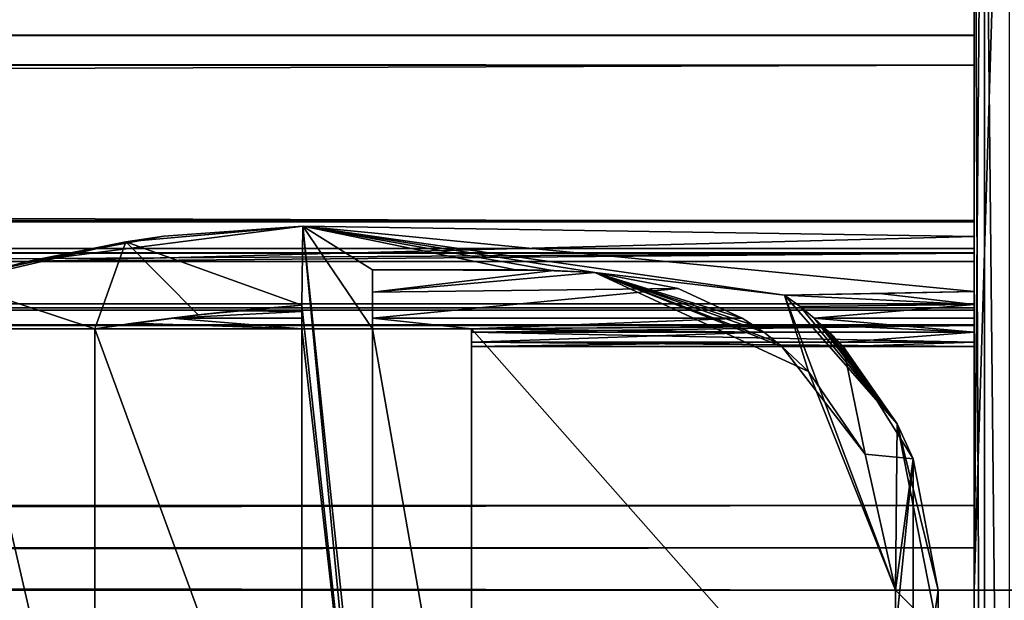
# Model space of a CAD drawing. Units: millimetres. Extents: x -815 to 45, y -40 to 10.
# Drawn here: x -59 to -45, y -16 to -7 of the extents above; entities that cross this region are included whole.
import ezdxf

# ---------------------------------------------------------------- set-up
doc = ezdxf.new("R2010")
doc.units = ezdxf.units.MM
doc.header["$LTSCALE"] = 198.935498
for name, color, linetype in [('101', 7, 'CONTINUOUS'), ('102', 7, 'CONTINUOUS'), ('103', 7, 'CONTINUOUS'), ('104', 7, 'CONTINUOUS'), ('105', 7, 'CONTINUOUS'), ('119', 7, 'CONTINUOUS'), ('120', 7, 'CONTINUOUS'), ('121', 7, 'CONTINUOUS'), ('122', 7, 'CONTINUOUS'), ('123', 7, 'CONTINUOUS'), ('124', 7, 'CONTINUOUS'), ('125', 7, 'CONTINUOUS'), ('126', 7, 'CONTINUOUS'), ('127', 7, 'CONTINUOUS'), ('128', 7, 'CONTINUOUS'), ('129', 7, 'CONTINUOUS'), ('13', 7, 'CONTINUOUS'), ('130', 7, 'CONTINUOUS'), ('173', 7, 'CONTINUOUS'), ('175', 7, 'CONTINUOUS'), ('176', 7, 'CONTINUOUS'), ('177', 7, 'CONTINUOUS'), ('27', 7, 'CONTINUOUS'), ('79', 7, 'CONTINUOUS'), ('8', 7, 'CONTINUOUS'), ('80', 7, 'CONTINUOUS'), ('81', 7, 'CONTINUOUS'), ('82', 7, 'CONTINUOUS'), ('83', 7, 'CONTINUOUS'), ('85', 7, 'CONTINUOUS'), ('86', 7, 'CONTINUOUS'), ('87', 7, 'CONTINUOUS'), ('92', 7, 'CONTINUOUS'), ('93', 7, 'CONTINUOUS'), ('94', 7, 'CONTINUOUS'), ('95', 7, 'CONTINUOUS'), ('96', 7, 'CONTINUOUS'), ('98', 7, 'CONTINUOUS'), ('99', 7, 'CONTINUOUS')]:
    doc.layers.add(name, color=color, linetype=linetype)

msp = doc.modelspace()

# ---------------------------------------------------------------- linework, layer by layer
at = {"layer": '101', "linetype": 'Continuous'}
for points in [[(-45, -10.777, 6.9), (-45, -15.55, 6.9), (-814.514, -15.55, 6.9), (-45, -10.777, 6.9)], [(-814.514, -10.777, 6.9), (-45, -10.777, 6.9), (-814.514, -15.55, 6.9), (-814.514, -10.777, 6.9)]]:
    msp.add_3dface(points, dxfattribs=at)
at = {"layer": '102', "linetype": 'Continuous'}
for points in [[(-45, -15.55, 6.9), (-45, -15.55, 4.87), (-814.514, -15.55, 4.87), (-45, -15.55, 6.9)], [(-45, -15.55, 6.9), (-814.514, -15.55, 4.87), (-814.514, -15.55, 6.9), (-45, -15.55, 6.9)]]:
    msp.add_3dface(points, dxfattribs=at)
at = {"layer": '103', "linetype": 'Continuous'}
for points in [[(-45, -15.55, 4.87), (-45, -14.35, 3.4), (-814.514, -15.55, 4.87), (-45, -15.55, 4.87)], [(-45, -14.35, 3.4), (-45, -15.55, 1.93), (-814.514, -14.35, 3.4), (-45, -14.35, 3.4)], [(-45, -14.35, 3.4), (-814.514, -14.35, 3.4), (-814.514, -15.55, 4.87), (-45, -14.35, 3.4)], [(-45, -15.55, 1.93), (-814.514, -15.55, 1.93), (-814.514, -14.35, 3.4), (-45, -15.55, 1.93)]]:
    msp.add_3dface(points, dxfattribs=at)
at = {"layer": '104', "linetype": 'Continuous'}
for points in [[(-45, -15.55, 1.93), (-45, -15.55), (-814.514, -15.55, -1.8), (-45, -15.55, 1.93)], [(-45, -15.55, 1.93), (-814.514, -15.55, -1.8), (-814.514, -15.55, 1.93), (-45, -15.55, 1.93)], [(-45, -15.55), (-34.514, -15.55), (-814.514, -15.55, -1.8), (-45, -15.55)], [(-814.514, -15.55, -1.8), (-34.514, -15.55), (-34.514, -15.55, -1.8), (-814.514, -15.55, -1.8)]]:
    msp.add_3dface(points, dxfattribs=at)
at = {"layer": '105', "linetype": 'Continuous'}
for points in [[(-814.514, -15.843, -2.098), (-814.514, -15.55, -1.8), (-34.514, -15.85, -2.099), (-814.514, -15.843, -2.098)], [(-814.514, -15.55, -1.8), (-34.514, -15.55, -1.8), (-34.514, -15.85, -2.099), (-814.514, -15.55, -1.8)]]:
    msp.add_3dface(points, dxfattribs=at)
at = {"layer": '119', "linetype": 'Continuous'}
for points in [[(-45, -11.796, 8), (-814.514, -11.796, 8), (-52.114, -11.85, 8), (-45, -11.796, 8)], [(-52.114, -11.85, 8), (-814.514, -11.796, 8), (-812.114, -11.85, 8), (-52.114, -11.85, 8)], [(-45, -19.905, 8), (-45, -11.796, 8), (-52.114, -11.85, 8), (-45, -19.905, 8)], [(-45, -19.905, 8), (-52.114, -11.85, 8), (-52.114, -19.85, 8), (-45, -19.905, 8)]]:
    msp.add_3dface(points, dxfattribs=at)
at = {"layer": '120', "linetype": 'Continuous'}
for points in [[(-45, -11.585, 8.087), (-45, -11.496, 8.296), (-814.514, -11.59, 8.081), (-45, -11.585, 8.087)], [(-45, -11.496, 8.296), (-814.514, -11.496, 8.296), (-814.514, -11.59, 8.081), (-45, -11.496, 8.296)], [(-45, -11.796, 8), (-45, -11.585, 8.087), (-814.514, -11.796, 8), (-45, -11.796, 8)], [(-45, -11.585, 8.087), (-814.514, -11.59, 8.081), (-814.514, -11.796, 8), (-45, -11.585, 8.087)]]:
    msp.add_3dface(points, dxfattribs=at)
at = {"layer": '121', "linetype": 'Continuous'}
for points in [[(-45, -11.496, 8.296), (-45, -11.556, 11.103), (-814.514, -11.496, 8.296), (-45, -11.496, 8.296)], [(-45, -11.556, 11.103), (-814.514, -11.556, 11.103), (-814.514, -11.496, 8.296), (-45, -11.556, 11.103)], [(-45, -11.556, 11.103), (-45, -11.802, 13.9), (-814.514, -11.556, 11.103), (-45, -11.556, 11.103)], [(-45, -11.802, 13.9), (-814.514, -11.802, 13.9), (-814.514, -11.556, 11.103), (-45, -11.802, 13.9)]]:
    msp.add_3dface(points, dxfattribs=at)
at = {"layer": '122', "linetype": 'Continuous'}
for points in [[(-814.514, -11.802, 13.9), (-45, -11.802, 13.9), (-812.114, -11.85, 13.9), (-814.514, -11.802, 13.9)], [(-45, -11.802, 13.9), (-52.114, -11.85, 13.9), (-812.114, -11.85, 13.9), (-45, -11.802, 13.9)], [(-45, -11.802, 13.9), (-45, -11.9, 13.9), (-52.114, -11.9, 13.9), (-45, -11.802, 13.9)], [(-52.114, -11.85, 13.9), (-45, -11.802, 13.9), (-52.114, -11.9, 13.9), (-52.114, -11.85, 13.9)]]:
    msp.add_3dface(points, dxfattribs=at)
at = {"layer": '123', "linetype": 'Continuous'}
for points in [[(-45, -11.9, 13.9), (-45, -12.042, 13.959), (-52.114, -11.9, 13.9), (-45, -11.9, 13.9)], [(-52.114, -11.9, 13.9), (-45, -12.042, 13.959), (-52.114, -12.042, 13.959), (-52.114, -11.9, 13.9)], [(-45, -12.042, 13.959), (-45, -12.1, 14.1), (-52.114, -12.042, 13.959), (-45, -12.042, 13.959)], [(-45, -12.1, 14.1), (-52.114, -12.1, 14.1), (-52.114, -12.042, 13.959), (-45, -12.1, 14.1)]]:
    msp.add_3dface(points, dxfattribs=at)
at = {"layer": '124', "linetype": 'Continuous'}
for points in [[(-45, -12.1, 14.1), (-47.723, -12.1, 15), (-52.114, -12.1, 15.2), (-45, -12.1, 14.1)], [(-52.114, -12.1, 14.1), (-45, -12.1, 14.1), (-52.114, -12.1, 15.2), (-52.114, -12.1, 14.1)], [(-47.723, -12.1, 15), (-47.723, -12.1, 15.2), (-52.114, -12.1, 15.2), (-47.723, -12.1, 15)], [(-47.723, -12.1, 15), (-45, -12.1, 14.1), (-46.857, -12.1, 15), (-47.723, -12.1, 15)], [(-45, -12.1, 14.1), (-45, -12.1, 15.2), (-46.857, -12.1, 15.2), (-45, -12.1, 14.1)], [(-46.857, -12.1, 15), (-45, -12.1, 14.1), (-46.857, -12.1, 15.2), (-46.857, -12.1, 15)]]:
    msp.add_3dface(points, dxfattribs=at)
at = {"layer": '125', "linetype": 'Continuous'}
for points in [[(-56.362, -11.7, 15.4), (-56.903, -11.771, 15.4), (-54.514, -11.85, 15.4), (-56.362, -11.7, 15.4)], [(-56.362, -11.7, 15.4), (-54.514, -11.85, 15.4), (-54.514, -11.7, 15.4), (-56.362, -11.7, 15.4)], [(-53.514, -11.7, 15.4), (-53.514, -11.85, 15.4), (-52.114, -11.85, 15.4), (-53.514, -11.7, 15.4)], [(-48.283, -11.7, 15.4), (-53.514, -11.7, 15.4), (-52.114, -11.85, 15.4), (-48.283, -11.7, 15.4)], [(-47.98, -11.9, 15.4), (-48.283, -11.7, 15.4), (-52.114, -11.85, 15.4), (-47.98, -11.9, 15.4)], [(-47.98, -11.9, 15.4), (-48.129, -11.797, 15.4), (-48.283, -11.7, 15.4), (-47.98, -11.9, 15.4)], [(-45, -11.9, 15.4), (-45, -11.7, 15.4), (-47.268, -11.7, 15.4), (-45, -11.9, 15.4)], [(-45, -11.9, 15.4), (-47.268, -11.7, 15.4), (-47.158, -11.799, 15.4), (-45, -11.9, 15.4)], [(-56.903, -11.771, 15.4), (-57.444, -11.85, 15.4), (-54.514, -11.85, 15.4), (-56.903, -11.771, 15.4)], [(-45, -11.9, 15.4), (-47.158, -11.799, 15.4), (-47.05, -11.9, 15.4), (-45, -11.9, 15.4)], [(-47.98, -11.9, 15.4), (-52.114, -11.85, 15.4), (-52.114, -11.9, 15.4), (-47.98, -11.9, 15.4)]]:
    msp.add_3dface(points, dxfattribs=at)
at = {"layer": '126', "linetype": 'Continuous'}
for points in [[(-45, -10.781, 14.794), (-45, -10.714, 14.565), (-814.514, -11.054, 15.163), (-45, -10.781, 14.794)], [(-45, -10.714, 14.565), (-814.514, -10.714, 14.565), (-814.514, -11.054, 15.163), (-45, -10.714, 14.565)], [(-58.401, -10.9, 15), (-45, -10.781, 14.794), (-814.514, -11.054, 15.163), (-58.401, -10.9, 15)], [(-45, -10.9, 15), (-45, -10.781, 14.794), (-58.401, -10.9, 15), (-45, -10.9, 15)], [(-58.87, -11.022, 15.135), (-58.401, -10.9, 15), (-814.514, -11.054, 15.163), (-58.87, -11.022, 15.135)], [(-52.514, -11.014, 15.127), (-53.514, -11.017, 15.131), (-50.949, -11.028, 15.141), (-52.514, -11.014, 15.127)], [(-53.514, -11.017, 15.131), (-53.514, -11.333, 15.33), (-50.949, -11.028, 15.141), (-53.514, -11.017, 15.131)], [(-53.514, -11.333, 15.33), (-50.372, -11.055, 15.164), (-50.949, -11.028, 15.141), (-53.514, -11.333, 15.33)], [(-50.372, -11.055, 15.164), (-53.514, -11.333, 15.33), (-49.19, -11.28, 15.307), (-50.372, -11.055, 15.164)], [(-51.514, -11.01, 15.124), (-52.514, -11.014, 15.127), (-50.949, -11.028, 15.141), (-51.514, -11.01, 15.124)], [(-53.514, -11.333, 15.33), (-53.514, -11.7, 15.4), (-49.19, -11.28, 15.307), (-53.514, -11.333, 15.33)], [(-53.514, -11.7, 15.4), (-48.283, -11.7, 15.4), (-49.19, -11.28, 15.307), (-53.514, -11.7, 15.4)], [(-47.686, -11.373, 15.345), (-45, -11.508, 15.381), (-46.341, -11.349, 15.337), (-47.686, -11.373, 15.345)], [(-45, -11.508, 15.381), (-47.686, -11.373, 15.345), (-47.466, -11.536, 15.387), (-45, -11.508, 15.381)], [(-45, -11.508, 15.381), (-45, -11.325, 15.327), (-46.341, -11.349, 15.337), (-45, -11.508, 15.381)], [(-54.514, -11.514, 15.382), (-55.462, -11.598, 15.395), (-54.514, -11.605, 15.396), (-54.514, -11.514, 15.382)], [(-45, -11.508, 15.381), (-47.466, -11.536, 15.387), (-47.268, -11.7, 15.4), (-45, -11.508, 15.381)], [(-45, -11.7, 15.4), (-45, -11.508, 15.381), (-47.268, -11.7, 15.4), (-45, -11.7, 15.4)], [(-55.462, -11.598, 15.395), (-56.362, -11.7, 15.4), (-54.514, -11.605, 15.396), (-55.462, -11.598, 15.395)], [(-56.362, -11.7, 15.4), (-54.514, -11.7, 15.4), (-54.514, -11.605, 15.396), (-56.362, -11.7, 15.4)]]:
    msp.add_3dface(points, dxfattribs=at)
at = {"layer": '127', "linetype": 'Continuous'}
for points in [[(-45, -10.714, 14.565), (-45, -10.318, 10.947), (-814.514, -10.714, 14.565), (-45, -10.714, 14.565)], [(-45, -10.318, 10.947), (-45, -10.335, 7.307), (-814.514, -10.318, 10.946), (-45, -10.318, 10.947)], [(-45, -10.318, 10.947), (-814.514, -10.318, 10.946), (-814.514, -10.714, 14.565), (-45, -10.318, 10.947)], [(-45, -10.335, 7.307), (-814.514, -10.335, 7.307), (-814.514, -10.318, 10.946), (-45, -10.335, 7.307)]]:
    msp.add_3dface(points, dxfattribs=at)
at = {"layer": '128', "linetype": 'Continuous'}
for points in [[(-45, -10.335, 7.307), (-45, -7.7, 4.731), (-814.514, -7.7, 4.731), (-45, -10.335, 7.307)], [(-45, -10.335, 7.307), (-814.514, -7.7, 4.731), (-814.514, -10.335, 7.307), (-45, -10.335, 7.307)]]:
    msp.add_3dface(points, dxfattribs=at)
at = {"layer": '129', "linetype": 'Continuous'}
for points in [[(-45, -7.696, 4.306), (-45, -8.12, 4.302), (-814.514, -7.694, 4.309), (-45, -7.696, 4.306)], [(-45, -7.696, 4.306), (-814.514, -7.694, 4.309), (-814.514, -7.7, 4.731), (-45, -7.696, 4.306)], [(-45, -8.12, 4.302), (-814.514, -8.12, 4.302), (-814.514, -7.694, 4.309), (-45, -8.12, 4.302)], [(-45, -7.7, 4.731), (-45, -7.696, 4.306), (-814.514, -7.7, 4.731), (-45, -7.7, 4.731)]]:
    msp.add_3dface(points, dxfattribs=at)
at = {"layer": '13', "linetype": 'Continuous'}
for points in [[(-45, -1.544, 1502.5), (-45, -36.493, 1502.5), (-44.848, -36.493, 1502.859), (-45, -1.544, 1502.5)], [(-45, -1.544, 1502.5), (-44.848, -36.493, 1502.859), (-44.859, -1.544, 1502.848), (-45, -1.544, 1502.5)], [(-44.848, -36.493, 1502.859), (-44.5, -36.493, 1503), (-44.859, -1.544, 1502.848), (-44.848, -36.493, 1502.859)], [(-44.859, -1.544, 1502.848), (-44.5, -36.493, 1503), (-44.5, -1.544, 1503), (-44.859, -1.544, 1502.848)]]:
    msp.add_3dface(points, dxfattribs=at)
at = {"layer": '130', "linetype": 'Continuous'}
for points in [[(-45, -8.12, 4.302), (-45, -10.777, 6.9), (-814.514, -10.777, 6.9), (-45, -8.12, 4.302)], [(-45, -8.12, 4.302), (-814.514, -10.777, 6.9), (-814.514, -8.12, 4.302), (-45, -8.12, 4.302)]]:
    msp.add_3dface(points, dxfattribs=at)
at = {"layer": '173', "linetype": 'Continuous'}
for points in [[(-54.504, -10.398, 15), (-45, -10.545, 15), (-58.401, -10.9, 15), (-54.504, -10.398, 15)], [(-54.504, -10.398, 15), (-58.401, -10.9, 15), (-56.467, -10.54, 15), (-54.504, -10.398, 15)], [(-45, -10.545, 15), (-45, -10.9, 15), (-58.401, -10.9, 15), (-45, -10.545, 15)], [(-46.545, -13.627, 15), (-47.723, -12.1, 15), (-46.857, -12.1, 15), (-46.545, -13.627, 15)], [(-46.545, -13.627, 15), (-46.857, -12.1, 15), (-45.865, -13.691, 15), (-46.545, -13.627, 15)], [(-46.114, -15.549, 15), (-46.545, -13.627, 15), (-45.865, -13.691, 15), (-46.114, -15.549, 15)], [(-46.114, -16.152, 15), (-46.114, -15.549, 15), (-45.865, -13.691, 15), (-46.114, -16.152, 15)], [(-45.867, -18.016, 15), (-46.114, -16.152, 15), (-45.865, -13.691, 15), (-45.867, -18.016, 15)], [(-45.514, -15.549, 15), (-45.867, -18.016, 15), (-45.865, -13.691, 15), (-45.514, -15.549, 15)], [(-45.514, -16.152, 15), (-45.867, -18.016, 15), (-45.514, -15.549, 15), (-45.514, -16.152, 15)]]:
    msp.add_3dface(points, dxfattribs=at)
at = {"layer": '175', "linetype": 'Continuous'}
for points in [[(-47.798, -12.039, 15.344), (-47.98, -11.9, 15.4), (-52.114, -12.042, 15.341), (-47.798, -12.039, 15.344)], [(-47.98, -11.9, 15.4), (-52.114, -11.9, 15.4), (-52.114, -12.042, 15.341), (-47.98, -11.9, 15.4)], [(-45, -11.9, 15.4), (-47.05, -11.9, 15.4), (-46.909, -12.044, 15.34), (-45, -11.9, 15.4)], [(-45, -12.042, 15.341), (-45, -11.9, 15.4), (-46.909, -12.044, 15.34), (-45, -12.042, 15.341)], [(-47.723, -12.1, 15.2), (-47.798, -12.039, 15.344), (-52.114, -12.1, 15.2), (-47.723, -12.1, 15.2)], [(-52.114, -12.1, 15.2), (-47.798, -12.039, 15.344), (-52.114, -12.042, 15.341), (-52.114, -12.1, 15.2)], [(-45, -12.042, 15.341), (-46.909, -12.044, 15.34), (-46.857, -12.1, 15.2), (-45, -12.042, 15.341)], [(-45, -12.1, 15.2), (-45, -12.042, 15.341), (-46.857, -12.1, 15.2), (-45, -12.1, 15.2)]]:
    msp.add_3dface(points, dxfattribs=at)
at = {"layer": '176', "color": 9, "linetype": 'Continuous', "true_color": 0xabd4cd}
for points in [[(-52.114, -11.85, 8), (-812.114, -11.85, 8), (-812.114, -11.85, 13.9), (-52.114, -11.85, 8)], [(-52.114, -11.85, 13.9), (-52.114, -11.85, 8), (-812.114, -11.85, 13.9), (-52.114, -11.85, 13.9)], [(-57.444, -11.85, 1500), (-54.514, -11.85, 1500), (-54.514, -11.85, 15.4), (-57.444, -11.85, 1500)], [(-57.444, -11.85, 15.4), (-57.444, -11.85, 1500), (-54.514, -11.85, 15.4), (-57.444, -11.85, 15.4)], [(-53.514, -11.85, 15.4), (-53.514, -11.85, 1500), (-52.114, -11.85, 15.4), (-53.514, -11.85, 15.4)], [(-53.514, -11.85, 1500), (-52.114, -11.85, 1500), (-52.114, -11.85, 15.4), (-53.514, -11.85, 1500)]]:
    msp.add_3dface(points, dxfattribs=at)
at = {"layer": '177', "color": 9, "linetype": 'Continuous', "true_color": 0xabd4cd}
for points in [[(-52.114, -11.85, 1500), (-52.114, -19.85, 1500), (-52.114, -19.85, 15.4), (-52.114, -11.85, 1500)], [(-52.114, -19.8, 15.4), (-52.114, -11.85, 1500), (-52.114, -19.85, 15.4), (-52.114, -19.8, 15.4)], [(-52.114, -11.85, 1500), (-52.114, -19.8, 15.4), (-52.114, -11.9, 15.4), (-52.114, -11.85, 1500)], [(-52.114, -11.85, 15.4), (-52.114, -11.85, 1500), (-52.114, -11.9, 15.4), (-52.114, -11.85, 15.4)], [(-52.114, -19.85, 8), (-52.114, -11.85, 8), (-52.114, -11.85, 13.9), (-52.114, -19.85, 8)], [(-52.114, -19.85, 8), (-52.114, -11.85, 13.9), (-52.114, -11.9, 13.9), (-52.114, -19.85, 8)], [(-52.114, -11.9, 15.4), (-52.114, -19.8, 15.4), (-52.114, -19.659, 15.341), (-52.114, -11.9, 15.4)], [(-52.114, -19.8, 13.9), (-52.114, -19.85, 8), (-52.114, -11.9, 13.9), (-52.114, -19.8, 13.9)], [(-52.114, -19.8, 13.9), (-52.114, -11.9, 13.9), (-52.114, -12.042, 13.959), (-52.114, -19.8, 13.9)], [(-52.114, -12.042, 15.341), (-52.114, -11.9, 15.4), (-52.114, -19.659, 15.341), (-52.114, -12.042, 15.341)], [(-52.114, -19.6, 15.2), (-52.114, -12.1, 15.2), (-52.114, -12.042, 15.341), (-52.114, -19.6, 15.2)], [(-52.114, -19.6, 15.2), (-52.114, -12.042, 15.341), (-52.114, -19.659, 15.341), (-52.114, -19.6, 15.2)], [(-52.114, -19.659, 13.959), (-52.114, -19.8, 13.9), (-52.114, -12.042, 13.959), (-52.114, -19.659, 13.959)], [(-52.114, -12.1, 14.1), (-52.114, -19.659, 13.959), (-52.114, -12.042, 13.959), (-52.114, -12.1, 14.1)], [(-52.114, -19.6, 15.2), (-52.114, -19.6, 14.1), (-52.114, -12.1, 15.2), (-52.114, -19.6, 15.2)], [(-52.114, -19.6, 14.1), (-52.114, -19.659, 13.959), (-52.114, -12.1, 14.1), (-52.114, -19.6, 14.1)], [(-52.114, -19.6, 14.1), (-52.114, -12.1, 14.1), (-52.114, -12.1, 15.2), (-52.114, -19.6, 14.1)]]:
    msp.add_3dface(points, dxfattribs=at)
at = {"layer": '27', "linetype": 'Continuous'}
for points in [[(-22.504, 0), (-34.514, -15.55), (-44.586, -1.974), (-22.504, 0)], [(-34.514, -15.55), (-45, -15.55), (-44.586, -1.974), (-34.514, -15.55)], [(-44.586, -1.974), (-45, -15.55), (-44.89, -2.143), (-44.586, -1.974)], [(-45, -15.55), (-45, -2.469), (-44.89, -2.143), (-45, -15.55)]]:
    msp.add_3dface(points, dxfattribs=at)
at = {"layer": '79', "linetype": 'Continuous'}
for points in [[(-53.514, -11.85, 1500), (-53.514, -11.85, 15.4), (-53.514, -11.017, 1500), (-53.514, -11.85, 1500)], [(-53.514, -11.017, 1500), (-53.514, -11.85, 15.4), (-53.514, -11.7, 15.4), (-53.514, -11.017, 1500)], [(-53.514, -11.017, 15.131), (-53.514, -11.017, 1500), (-53.514, -11.333, 15.33), (-53.514, -11.017, 15.131)], [(-53.514, -11.333, 15.33), (-53.514, -11.017, 1500), (-53.514, -11.7, 15.4), (-53.514, -11.333, 15.33)]]:
    msp.add_3dface(points, dxfattribs=at)
at = {"layer": '8', "linetype": 'Continuous'}
for points in [[(-45, -0.88, 1500.577), (-45, -37.201, 1501.202), (-45, -0.836, 1501.202), (-45, -0.88, 1500.577)], [(-45, -0.836, 1501.202), (-45, -37.201, 1501.202), (-45, -37.201, 1501.8), (-45, -0.836, 1501.202)], [(-45, -0.836, 1501.8), (-45, -0.836, 1501.202), (-45, -37.201, 1501.8), (-45, -0.836, 1501.8)], [(-45, -1.042, 1502.294), (-45, -0.836, 1501.8), (-45, -36.995, 1502.293), (-45, -1.042, 1502.294)], [(-45, -36.995, 1502.293), (-45, -0.836, 1501.8), (-45, -37.201, 1501.8), (-45, -36.995, 1502.293)], [(-45, -37.157, 1500.577), (-45, -37.201, 1501.202), (-45, -0.88, 1500.577), (-45, -37.157, 1500.577)], [(-45, -1.925, 1500), (-45, -37.157, 1500.577), (-45, -0.88, 1500.577), (-45, -1.925, 1500)], [(-45, -1.544, 1502.5), (-45, -1.042, 1502.294), (-45, -36.493, 1502.5), (-45, -1.544, 1502.5)], [(-45, -36.493, 1502.5), (-45, -1.042, 1502.294), (-45, -36.995, 1502.293), (-45, -36.493, 1502.5)], [(-45, -2.369, 1500), (-45, -37.157, 1500.577), (-45, -1.925, 1500), (-45, -2.369, 1500)], [(-45, -2.419, 1500), (-45, -37.157, 1500.577), (-45, -2.369, 1500), (-45, -2.419, 1500)], [(-45, -2.469, 1500), (-45, -37.157, 1500.577), (-45, -2.419, 1500), (-45, -2.469, 1500)], [(-45, -37.157, 1500.577), (-45, -2.469, 1500), (-45, -10.545, 1500), (-45, -37.157, 1500.577)], [(-45, -15.55, 1.93), (-45, -14.35, 3.4), (-45, -2.469), (-45, -15.55, 1.93)], [(-45, -2.469), (-45, -14.35, 3.4), (-45, -8.12, 4.302), (-45, -2.469)], [(-45, -15.55), (-45, -15.55, 1.93), (-45, -2.469), (-45, -15.55)], [(-45, -2.469, 750), (-45, -2.469), (-45, -10.545, 15), (-45, -2.469, 750)], [(-45, -10.545, 15), (-45, -2.469), (-45, -10.781, 14.794), (-45, -10.545, 15)], [(-45, -10.781, 14.794), (-45, -2.469), (-45, -10.714, 14.565), (-45, -10.781, 14.794)], [(-45, -10.714, 14.565), (-45, -2.469), (-45, -10.318, 10.947), (-45, -10.714, 14.565)], [(-45, -10.318, 10.947), (-45, -2.469), (-45, -10.335, 7.307), (-45, -10.318, 10.947)], [(-45, -10.335, 7.307), (-45, -2.469), (-45, -7.7, 4.731), (-45, -10.335, 7.307)], [(-45, -7.7, 4.731), (-45, -2.469), (-45, -7.696, 4.306), (-45, -7.7, 4.731)], [(-45, -7.696, 4.306), (-45, -2.469), (-45, -8.12, 4.302), (-45, -7.696, 4.306)], [(-45, -2.469, 1500), (-45, -2.469, 750), (-45, -10.545, 1500), (-45, -2.469, 1500)], [(-45, -10.545, 1500), (-45, -2.469, 750), (-45, -10.545, 15), (-45, -10.545, 1500)], [(-45, -15.55, 4.87), (-45, -15.55, 6.9), (-45, -8.12, 4.302), (-45, -15.55, 4.87)], [(-45, -8.12, 4.302), (-45, -15.55, 6.9), (-45, -10.777, 6.9), (-45, -8.12, 4.302)], [(-45, -14.35, 3.4), (-45, -15.55, 4.87), (-45, -8.12, 4.302), (-45, -14.35, 3.4)], [(-45, -11.325, 1500), (-45, -37.157, 1500.577), (-45, -10.545, 1500), (-45, -11.325, 1500)], [(-45, -10.9, 15), (-45, -10.545, 15), (-45, -10.781, 14.794), (-45, -10.9, 15)], [(-45, -35.566, 1500), (-45, -37.157, 1500.577), (-45, -11.325, 1500), (-45, -35.566, 1500)], [(-45, -31.85, 1326.5), (-45, -22.85, 1326.5), (-45, -11.325, 15.327), (-45, -31.85, 1326.5)], [(-45, -22.85, 1326.5), (-45, -22.85, 1373.5), (-45, -11.325, 15.327), (-45, -22.85, 1326.5)], [(-45, -35.566, 750), (-45, -31.85, 1326.5), (-45, -11.325, 15.327), (-45, -35.566, 750)], [(-45, -22.85, 1373.5), (-45, -35.566, 1500), (-45, -11.325, 1500), (-45, -22.85, 1373.5)], [(-45, -11.325, 15.327), (-45, -22.85, 1373.5), (-45, -11.325, 1500), (-45, -11.325, 15.327)], [(-45, -35.566, 750), (-45, -11.325, 15.327), (-45, -22.85, 173.5), (-45, -35.566, 750)], [(-45, -11.325, 15.327), (-45, -11.508, 15.381), (-45, -31.85, 126.5), (-45, -11.325, 15.327)], [(-45, -22.85, 126.5), (-45, -11.325, 15.327), (-45, -31.85, 126.5), (-45, -22.85, 126.5)], [(-45, -11.325, 15.327), (-45, -22.85, 126.5), (-45, -22.85, 173.5), (-45, -11.325, 15.327)], [(-45, -20.205, 8.296), (-45, -20.145, 11.103), (-45, -11.496, 8.296), (-45, -20.205, 8.296)], [(-45, -11.496, 8.296), (-45, -20.145, 11.103), (-45, -11.556, 11.103), (-45, -11.496, 8.296)], [(-45, -11.585, 8.087), (-45, -20.205, 8.296), (-45, -11.496, 8.296), (-45, -11.585, 8.087)], [(-45, -11.508, 15.381), (-45, -11.7, 15.4), (-45, -31.85, 126.5), (-45, -11.508, 15.381)], [(-45, -19.898, 13.9), (-45, -19.8, 13.9), (-45, -11.556, 11.103), (-45, -19.898, 13.9)], [(-45, -11.556, 11.103), (-45, -19.8, 13.9), (-45, -11.9, 13.9), (-45, -11.556, 11.103)], [(-45, -20.145, 11.103), (-45, -19.898, 13.9), (-45, -11.556, 11.103), (-45, -20.145, 11.103)], [(-45, -11.802, 13.9), (-45, -11.556, 11.103), (-45, -11.9, 13.9), (-45, -11.802, 13.9)], [(-45, -20.116, 8.087), (-45, -20.205, 8.296), (-45, -11.585, 8.087), (-45, -20.116, 8.087)], [(-45, -11.796, 8), (-45, -20.116, 8.087), (-45, -11.585, 8.087), (-45, -11.796, 8)], [(-45, -11.7, 15.4), (-45, -11.9, 15.4), (-45, -31.85, 126.5), (-45, -11.7, 15.4)], [(-45, -19.905, 8), (-45, -20.116, 8.087), (-45, -11.796, 8), (-45, -19.905, 8)], [(-45, -12.042, 15.341), (-45, -19.8, 15.4), (-45, -11.9, 15.4), (-45, -12.042, 15.341)], [(-45, -11.9, 15.4), (-45, -19.8, 15.4), (-45, -31.85, 126.5), (-45, -11.9, 15.4)], [(-45, -19.8, 13.9), (-45, -19.659, 13.959), (-45, -11.9, 13.9), (-45, -19.8, 13.9)], [(-45, -11.9, 13.9), (-45, -19.659, 13.959), (-45, -12.042, 13.959), (-45, -11.9, 13.9)], [(-45, -19.659, 15.341), (-45, -19.8, 15.4), (-45, -12.042, 15.341), (-45, -19.659, 15.341)], [(-45, -12.1, 15.2), (-45, -19.659, 15.341), (-45, -12.042, 15.341), (-45, -12.1, 15.2)], [(-45, -19.659, 13.959), (-45, -19.6, 14.1), (-45, -12.042, 13.959), (-45, -19.659, 13.959)], [(-45, -12.042, 13.959), (-45, -19.6, 14.1), (-45, -12.1, 14.1), (-45, -12.042, 13.959)], [(-45, -19.6, 15.2), (-45, -19.659, 15.341), (-45, -12.1, 15.2), (-45, -19.6, 15.2)], [(-45, -19.6, 14.1), (-45, -19.6, 15.2), (-45, -12.1, 14.1), (-45, -19.6, 14.1)], [(-45, -12.1, 14.1), (-45, -19.6, 15.2), (-45, -12.1, 15.2), (-45, -12.1, 14.1)], [(-45, -15.85, 2.5), (-45, -16.75, 3.4), (-45, -14.95, 3.4), (-45, -15.85, 2.5)], [(-45, -14.95, 3.4), (-45, -16.75, 3.4), (-45, -15.85, 4.3), (-45, -14.95, 3.4)]]:
    msp.add_3dface(points, dxfattribs=at)
at = {"layer": '80', "linetype": 'Continuous'}
for points in [[(-53.514, -11.017, 1500), (-53.514, -11.017, 15.131), (-51.514, -11.01, 1500), (-53.514, -11.017, 1500)], [(-53.514, -11.017, 15.131), (-52.514, -11.014, 15.127), (-51.514, -11.01, 1500), (-53.514, -11.017, 15.131)], [(-52.514, -11.014, 15.127), (-51.514, -11.01, 15.124), (-51.514, -11.01, 1500), (-52.514, -11.014, 15.127)]]:
    msp.add_3dface(points, dxfattribs=at)
at = {"layer": '81', "linetype": 'Continuous'}
for points in [[(-51.514, -11.01, 1500), (-51.514, -11.01, 15.124), (-50.949, -11.028, 15.141), (-51.514, -11.01, 1500)], [(-50.943, -11.029, 1500), (-51.514, -11.01, 1500), (-50.949, -11.028, 15.141), (-50.943, -11.029, 1500)], [(-50.372, -11.055, 15.164), (-50.943, -11.029, 1500), (-50.949, -11.028, 15.141), (-50.372, -11.055, 15.164)], [(-50.372, -11.055, 1500), (-50.943, -11.029, 1500), (-50.372, -11.055, 15.164), (-50.372, -11.055, 1500)]]:
    msp.add_3dface(points, dxfattribs=at)
at = {"layer": '82', "linetype": 'Continuous'}
for points in [[(-50.372, -11.055, 1500), (-50.372, -11.055, 15.164), (-49.19, -11.28, 15.307), (-50.372, -11.055, 1500)], [(-47.723, -12.1, 15.2), (-50.372, -11.055, 1500), (-47.798, -12.039, 15.344), (-47.723, -12.1, 15.2)], [(-50.372, -11.055, 1500), (-47.723, -12.1, 15.2), (-47.348, -12.454, 1500), (-50.372, -11.055, 1500)], [(-47.798, -12.039, 15.344), (-50.372, -11.055, 1500), (-47.98, -11.9, 15.4), (-47.798, -12.039, 15.344)], [(-47.98, -11.9, 15.4), (-50.372, -11.055, 1500), (-48.129, -11.797, 15.4), (-47.98, -11.9, 15.4)], [(-48.129, -11.797, 15.4), (-50.372, -11.055, 1500), (-48.283, -11.7, 15.4), (-48.129, -11.797, 15.4)], [(-48.283, -11.7, 15.4), (-50.372, -11.055, 1500), (-49.19, -11.28, 15.307), (-48.283, -11.7, 15.4)], [(-47.723, -12.1, 15.2), (-47.723, -12.1, 15), (-46.545, -13.627, 15), (-47.723, -12.1, 15.2)], [(-47.348, -12.454, 1500), (-47.723, -12.1, 15.2), (-46.545, -13.627, 15), (-47.348, -12.454, 1500)], [(-46.114, -15.549, 1500), (-47.348, -12.454, 1500), (-46.114, -15.549, 15), (-46.114, -15.549, 1500)], [(-46.114, -15.549, 15), (-47.348, -12.454, 1500), (-46.545, -13.627, 15), (-46.114, -15.549, 15)]]:
    msp.add_3dface(points, dxfattribs=at)
at = {"layer": '83', "linetype": 'Continuous'}
for points in [[(-46.114, -15.549, 1500), (-46.114, -15.549, 15), (-46.114, -16.152, 1500), (-46.114, -15.549, 1500)], [(-46.114, -16.152, 1500), (-46.114, -15.549, 15), (-46.114, -16.152, 15), (-46.114, -16.152, 1500)]]:
    msp.add_3dface(points, dxfattribs=at)
at = {"layer": '85', "linetype": 'Continuous'}
for points in [[(-54.504, -10.398, 1500), (-57.004, -10.618, 1500), (-54.514, -11.514, 1500), (-54.504, -10.398, 1500)], [(-53.514, -20.681, 1500), (-54.504, -10.398, 1500), (-54.514, -11.514, 1500), (-53.514, -20.681, 1500)], [(-45, -11.325, 1500), (-45, -10.545, 1500), (-54.504, -10.398, 1500), (-45, -11.325, 1500)], [(-45, -11.325, 1500), (-54.504, -10.398, 1500), (-47.686, -11.373, 1500), (-45, -11.325, 1500)], [(-53.514, -20.681, 1500), (-53.514, -19.85, 1500), (-54.504, -10.398, 1500), (-53.514, -20.681, 1500)], [(-53.514, -11.85, 1500), (-53.514, -11.017, 1500), (-54.504, -10.398, 1500), (-53.514, -11.85, 1500)], [(-53.514, -19.85, 1500), (-53.514, -11.85, 1500), (-54.504, -10.398, 1500), (-53.514, -19.85, 1500)], [(-53.514, -11.017, 1500), (-51.514, -11.01, 1500), (-54.504, -10.398, 1500), (-53.514, -11.017, 1500)], [(-51.514, -11.01, 1500), (-50.943, -11.029, 1500), (-54.504, -10.398, 1500), (-51.514, -11.01, 1500)], [(-50.943, -11.029, 1500), (-50.372, -11.055, 1500), (-54.504, -10.398, 1500), (-50.943, -11.029, 1500)], [(-54.504, -10.398, 1500), (-50.372, -11.055, 1500), (-47.686, -11.373, 1500), (-54.504, -10.398, 1500)], [(-57.004, -10.618, 1500), (-59.448, -11.19, 1500), (-57.444, -11.85, 1500), (-57.004, -10.618, 1500)], [(-57.004, -10.618, 1500), (-57.444, -11.85, 1500), (-55.982, -11.654, 1500), (-57.004, -10.618, 1500)], [(-54.514, -11.514, 1500), (-57.004, -10.618, 1500), (-55.982, -11.654, 1500), (-54.514, -11.514, 1500)], [(-50.372, -11.055, 1500), (-47.348, -12.454, 1500), (-47.686, -11.373, 1500), (-50.372, -11.055, 1500)], [(-59.448, -11.19, 1500), (-59.456, -20.506, 1500), (-57.444, -19.85, 1500), (-59.448, -11.19, 1500)], [(-59.448, -11.19, 1500), (-57.444, -19.85, 1500), (-57.444, -11.85, 1500), (-59.448, -11.19, 1500)], [(-47.348, -12.454, 1500), (-46.114, -15.549, 1500), (-47.686, -11.373, 1500), (-47.348, -12.454, 1500)], [(-47.686, -11.373, 1500), (-46.114, -15.549, 1500), (-46.091, -13.196, 1500), (-47.686, -11.373, 1500)], [(-54.514, -11.85, 1500), (-53.514, -20.681, 1500), (-54.514, -11.514, 1500), (-54.514, -11.85, 1500)], [(-57.444, -19.85, 1500), (-54.514, -19.85, 1500), (-57.444, -11.85, 1500), (-57.444, -19.85, 1500)], [(-57.444, -11.85, 1500), (-54.514, -19.85, 1500), (-54.514, -11.85, 1500), (-57.444, -11.85, 1500)], [(-54.514, -19.85, 1500), (-53.514, -20.681, 1500), (-54.514, -11.85, 1500), (-54.514, -19.85, 1500)], [(-53.514, -11.85, 1500), (-53.514, -19.85, 1500), (-52.114, -19.85, 1500), (-53.514, -11.85, 1500)], [(-52.114, -11.85, 1500), (-53.514, -11.85, 1500), (-52.114, -19.85, 1500), (-52.114, -11.85, 1500)], [(-46.091, -13.196, 1500), (-46.114, -15.549, 1500), (-45.514, -16.152, 1500), (-46.091, -13.196, 1500)], [(-45.514, -15.549, 1500), (-46.091, -13.196, 1500), (-45.514, -16.152, 1500), (-45.514, -15.549, 1500)], [(-46.114, -15.549, 1500), (-46.114, -16.152, 1500), (-45.514, -16.152, 1500), (-46.114, -15.549, 1500)]]:
    msp.add_3dface(points, dxfattribs=at)
at = {"layer": '86', "linetype": 'Continuous'}
for points in [[(-54.514, -11.514, 1500), (-55.982, -11.654, 1500), (-54.514, -11.514, 15.382), (-54.514, -11.514, 1500)], [(-54.514, -11.514, 15.382), (-55.982, -11.654, 1500), (-55.462, -11.598, 15.395), (-54.514, -11.514, 15.382)], [(-55.982, -11.654, 1500), (-57.444, -11.85, 1500), (-56.362, -11.7, 15.4), (-55.982, -11.654, 1500)], [(-56.362, -11.7, 15.4), (-57.444, -11.85, 1500), (-56.903, -11.771, 15.4), (-56.362, -11.7, 15.4)], [(-55.462, -11.598, 15.395), (-55.982, -11.654, 1500), (-56.362, -11.7, 15.4), (-55.462, -11.598, 15.395)], [(-56.903, -11.771, 15.4), (-57.444, -11.85, 1500), (-57.444, -11.85, 15.4), (-56.903, -11.771, 15.4)]]:
    msp.add_3dface(points, dxfattribs=at)
at = {"layer": '87', "linetype": 'Continuous'}
for points in [[(-54.514, -11.85, 1500), (-54.514, -11.514, 1500), (-54.514, -11.514, 15.382), (-54.514, -11.85, 1500)], [(-54.514, -11.85, 1500), (-54.514, -11.514, 15.382), (-54.514, -11.605, 15.396), (-54.514, -11.85, 1500)], [(-54.514, -11.7, 15.4), (-54.514, -11.85, 1500), (-54.514, -11.605, 15.396), (-54.514, -11.7, 15.4)], [(-54.514, -11.85, 15.4), (-54.514, -11.85, 1500), (-54.514, -11.7, 15.4), (-54.514, -11.85, 15.4)]]:
    msp.add_3dface(points, dxfattribs=at)
at = {"layer": '92', "linetype": 'Continuous'}
for points in [[(-45.514, -15.549, 1500), (-45.514, -16.152, 1500), (-45.514, -16.152, 15), (-45.514, -15.549, 1500)], [(-45.514, -15.549, 1500), (-45.514, -16.152, 15), (-45.514, -15.549, 15), (-45.514, -15.549, 1500)]]:
    msp.add_3dface(points, dxfattribs=at)
at = {"layer": '93', "linetype": 'Continuous'}
for points in [[(-47.686, -11.373, 1500), (-46.091, -13.196, 1500), (-47.686, -11.373, 15.345), (-47.686, -11.373, 1500)], [(-47.686, -11.373, 15.345), (-46.091, -13.196, 1500), (-47.466, -11.536, 15.387), (-47.686, -11.373, 15.345)], [(-47.466, -11.536, 15.387), (-46.091, -13.196, 1500), (-47.268, -11.7, 15.4), (-47.466, -11.536, 15.387)], [(-47.268, -11.7, 15.4), (-46.091, -13.196, 1500), (-47.158, -11.799, 15.4), (-47.268, -11.7, 15.4)], [(-47.158, -11.799, 15.4), (-46.091, -13.196, 1500), (-47.05, -11.9, 15.4), (-47.158, -11.799, 15.4)], [(-47.05, -11.9, 15.4), (-46.091, -13.196, 1500), (-46.909, -12.044, 15.34), (-47.05, -11.9, 15.4)], [(-46.909, -12.044, 15.34), (-46.091, -13.196, 1500), (-46.857, -12.1, 15.2), (-46.909, -12.044, 15.34)], [(-46.857, -12.1, 15), (-46.857, -12.1, 15.2), (-45.865, -13.691, 15), (-46.857, -12.1, 15)], [(-46.091, -13.196, 1500), (-45.865, -13.691, 15), (-46.857, -12.1, 15.2), (-46.091, -13.196, 1500)], [(-46.091, -13.196, 1500), (-45.514, -15.549, 1500), (-45.865, -13.691, 15), (-46.091, -13.196, 1500)], [(-45.514, -15.549, 1500), (-45.514, -15.549, 15), (-45.865, -13.691, 15), (-45.514, -15.549, 1500)]]:
    msp.add_3dface(points, dxfattribs=at)
at = {"layer": '94', "linetype": 'Continuous'}
for points in [[(-45, -11.325, 1500), (-47.686, -11.373, 1500), (-47.686, -11.373, 15.345), (-45, -11.325, 1500)], [(-45, -11.325, 1500), (-47.686, -11.373, 15.345), (-46.341, -11.349, 15.337), (-45, -11.325, 1500)], [(-45, -11.325, 15.327), (-45, -11.325, 1500), (-46.341, -11.349, 15.337), (-45, -11.325, 15.327)]]:
    msp.add_3dface(points, dxfattribs=at)
at = {"layer": '95', "linetype": 'Continuous'}
for points in [[(-45, -10.545, 1500), (-45, -10.545, 15), (-54.504, -10.398, 1500), (-45, -10.545, 1500)], [(-54.504, -10.398, 1500), (-45, -10.545, 15), (-54.504, -10.398, 15), (-54.504, -10.398, 1500)]]:
    msp.add_3dface(points, dxfattribs=at)
at = {"layer": '96', "linetype": 'Continuous'}
for points in [[(-57.004, -10.618, 1500), (-54.504, -10.398, 1500), (-56.467, -10.54, 15), (-57.004, -10.618, 1500)], [(-54.504, -10.398, 1500), (-54.504, -10.398, 15), (-56.467, -10.54, 15), (-54.504, -10.398, 1500)], [(-58.401, -10.9, 15), (-57.004, -10.618, 1500), (-56.467, -10.54, 15), (-58.401, -10.9, 15)], [(-59.448, -11.19, 1500), (-57.004, -10.618, 1500), (-58.87, -11.022, 15.135), (-59.448, -11.19, 1500)], [(-57.004, -10.618, 1500), (-58.401, -10.9, 15), (-58.87, -11.022, 15.135), (-57.004, -10.618, 1500)]]:
    msp.add_3dface(points, dxfattribs=at)
at = {"layer": '98', "linetype": 'Continuous'}
for points in [[(-45, -15.85, 2.5), (-45, -14.95, 3.4), (-814.514, -15.854, 2.5), (-45, -15.85, 2.5)], [(-814.514, -15.854, 2.5), (-45, -14.95, 3.4), (-814.514, -14.95, 3.4), (-814.514, -15.854, 2.5)]]:
    msp.add_3dface(points, dxfattribs=at)
at = {"layer": '99', "linetype": 'Continuous'}
for points in [[(-45, -14.95, 3.4), (-45, -15.85, 4.3), (-814.514, -14.95, 3.4), (-45, -14.95, 3.4)], [(-814.514, -14.95, 3.4), (-45, -15.85, 4.3), (-814.514, -15.847, 4.3), (-814.514, -14.95, 3.4)]]:
    msp.add_3dface(points, dxfattribs=at)

doc.saveas('drawing.dxf')
